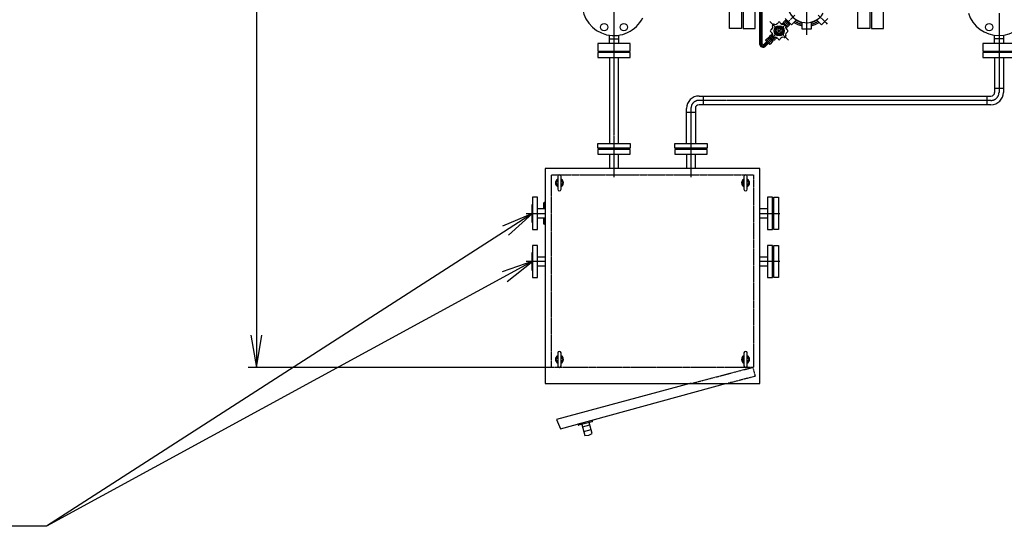
# Model space of a CAD drawing. Extents: x 4045 to 17047, y 750 to 14061.
# Drawn here: x 7392 to 10462, y 5855 to 7433 of the extents above; entities that cross this region are included whole.
import ezdxf

# ---------------------------------------------------------------- set-up
doc = ezdxf.new("R2010")
doc.units = 0
doc.header["$MEASUREMENT"] = 0
doc.linetypes.add('EXLTYPE2', pattern=[2, 1, -1])
doc.linetypes.add('EXLTYPE3', pattern=[33, 30, -1, 1, -1])
doc.layers.add('LAY-1', color=3, linetype='CONTINUOUS')
doc.layers.add('LAY-5', color=1, linetype='CONTINUOUS')

msp = doc.modelspace()

# ---------------------------------------------------------------- linework, layer by layer
at = {"layer": 'LAY-1', "color": 1, "linetype": 'EXLTYPE3'}
for p, q in [((9702.969403, 7358.646636), (9702.969403, 7612.941577)), ((9845.189065, 7636.904747), (9845.189065, 7386.259165)), ((9245, 7532.051779), (9245, 6943.171275)), ((9748.518571, 7387.329505), (9808.472385, 7447.28332)), ((9881.612022, 7447.577043), (9909.506293, 7419.682772)), ((10445.256281, 7454), (10445.256281, 7207)), ((9730.967667, 7427.507769), (9788.53437, 7369.941066)), ((9714.918056, 7353.695794), (9748.518571, 7387.329505)), ((9485, 7157), (9485, 6943.171275)), ((10420.256281, 7182), (9510, 7182)), ((8971.211741, 6830), (9030, 6830)), ((9700, 6830), (9761.757317, 6830)), ((9030, 6680), (8971.211741, 6680)), ((9761.757317, 6680), (9700, 6680))]:
    msp.add_line(p, q, dxfattribs=at)
at = {"layer": 'LAY-1', "color": 2, "linetype": 'CONTINUOUS'}
for p, q in [((9698.969403, 7606.5), (9698.969403, 7358.651918)), ((9706.969403, 7358.651918), (9706.969403, 7606.5)), ((9605.189065, 7406.5), (9605.189065, 7561.5)), ((9642.189065, 7561.5), (9642.189065, 7406.5)), ((9648.189065, 7561.5), (9648.189065, 7406.5)), ((9685.189065, 7406.5), (9685.189065, 7561.5)), ((10005.189065, 7406.5), (10005.189065, 7561.5)), ((10042.189065, 7561.5), (10042.189065, 7406.5)), ((10048.189065, 7561.5), (10048.189065, 7406.5)), ((10085.189065, 7406.5), (10085.189065, 7561.5)), ((9778.220785, 7430.927151), (9772.245437, 7424.941973)), ((9779.714729, 7430.52685), (9778.220785, 7430.927151)), ((9778.721028, 7437.330952), (9798.520018, 7417.531963)), ((9791.735544, 7418.506034), (9779.714729, 7430.52685)), ((9783.882921, 7432.019613), (9780.936122, 7429.312391)), ((9780.936122, 7429.312391), (9782.253796, 7429.336349)), ((9781.654854, 7429.935292), (9791.166065, 7420.42408)), ((9782.253796, 7429.336349), (9784.481864, 7431.42067)), ((9798.520018, 7417.531963), (9813.833258, 7432.845202)), ((9876.544873, 7432.845202), (9891.858113, 7417.531963)), ((9891.858113, 7417.531963), (9911.657103, 7437.330952)), ((9642.189065, 7406.5), (9605.189065, 7406.5)), ((9648.189065, 7406.5), (9685.189065, 7406.5)), ((9748.6787, 7401.63177), (9750.286315, 7403.239386)), ((9750.621283, 7394.381953), (9748.6787, 7401.63177)), ((9751.346991, 7402.178711), (9749.396561, 7404.12914)), ((9756.296726, 7407.128446), (9754.346297, 7409.078875)), ((9755.23605, 7408.189121), (9756.843666, 7409.796736)), ((9756.843666, 7409.796736), (9764.093484, 7407.854153)), ((9757.532251, 7398.643185), (9762.132251, 7398.643185)), ((9759.832251, 7400.943185), (9759.832251, 7396.343185)), ((9765.318205, 7409.078875), (9763.367776, 7407.128446)), ((9766.66032, 7420.32046), (9768.317511, 7421.977651)), ((9768.317511, 7421.977651), (9771.663623, 7418.631539)), ((9770.26794, 7404.12914), (9768.317511, 7402.178711)), ((9769.043219, 7402.904418), (9770.985801, 7395.654601)), ((9771.137418, 7419.322025), (9773.868597, 7422.244866)), ((9771.760318, 7418.699125), (9773.844639, 7420.927192)), ((9772.268406, 7424.919004), (9772.643661, 7423.455782)), ((9772.643661, 7423.455782), (9776.8605, 7419.238943)), ((9773.221739, 7421.550092), (9775.602362, 7419.16947)), ((9773.844639, 7420.927192), (9773.844639, 7422.220908)), ((9775.733229, 7421.454181), (9781.713492, 7427.434444)), ((9779.820605, 7410.474557), (9783.166716, 7407.128446)), ((9779.929898, 7410.529545), (9782.181923, 7412.589908)), ((9780.358535, 7414.413296), (9782.756908, 7412.014923)), ((9780.428008, 7415.671435), (9784.664476, 7411.434967)), ((9780.528841, 7409.930602), (9783.451682, 7412.661781)), ((9783.166716, 7407.128446), (9781.509526, 7405.471255)), ((9782.181923, 7412.589908), (9783.47564, 7412.637823)), ((9782.662876, 7414.524535), (9788.643138, 7420.504797)), ((9784.664476, 7411.434967), (9786.127699, 7411.059711)), ((9786.127699, 7411.059711), (9792.107961, 7417.039974)), ((9790.519207, 7419.729306), (9793.274344, 7422.628189)), ((9790.543165, 7419.705348), (9790.59108, 7420.999065)), ((9790.59108, 7420.999065), (9792.651444, 7423.25109)), ((9792.107961, 7417.039974), (9791.735544, 7418.506034)), ((9831.189065, 7404), (9831.189065, 7425.656191)), ((9859.189065, 7404), (9831.189065, 7404)), ((9859.189065, 7425.656191), (9859.189065, 7404)), ((10042.189065, 7406.5), (10005.189065, 7406.5)), ((10048.189065, 7406.5), (10085.189065, 7406.5)), ((9231, 7359), (9231, 7385.011766)), ((9231, 7374), (9259, 7374)), ((9259, 7384.958301), (9259, 7359)), ((9718.352559, 7370.26163), (9726.475332, 7378.384403)), ((9718.352559, 7368.489389), (9718.352559, 7370.26163)), ((9729.724441, 7357.117507), (9718.352559, 7368.489389)), ((9721.675511, 7366.938678), (9729.798284, 7375.06145)), ((9726.475332, 7378.384403), (9728.247573, 7378.384403)), ((9728.173729, 7360.44046), (9736.296502, 7368.563232)), ((9728.247573, 7378.384403), (9739.619454, 7367.012521)), ((9729.293096, 7377.351128), (9729.766155, 7377.824187)), ((9739.064399, 7368.525943), (9729.766904, 7377.823438)), ((9729.766904, 7377.823438), (9730.965652, 7377.823438)), ((9729.911712, 7376.768901), (9730.966998, 7377.824187)), ((9730.832091, 7382.741162), (9734.450417, 7386.359488)), ((9731.127465, 7381.264295), (9730.832091, 7382.741162)), ((9730.965652, 7377.823438), (9732.766987, 7379.624773)), ((9730.965652, 7377.823438), (9739.05849, 7369.730601)), ((9742.499346, 7369.892413), (9731.127465, 7381.264295)), ((9734.155044, 7379.41821), (9737.77337, 7383.036536)), ((9734.450417, 7386.359488), (9739.213011, 7381.596895)), ((9739.155053, 7387.311707), (9736.237739, 7384.572166)), ((9736.237739, 7384.572166), (9737.535814, 7384.617594)), ((9738.154976, 7391.815116), (9736.497785, 7390.157925)), ((9736.497785, 7390.157925), (9739.843897, 7386.811814)), ((9739.284619, 7382.86879), (9736.930601, 7385.222807)), ((9737.535814, 7384.617594), (9739.760266, 7386.706494)), ((9737.990107, 7368.654116), (9739.063588, 7369.727597)), ((9739.063588, 7368.526754), (9738.608723, 7368.035501)), ((9740.859824, 7371.531935), (9739.05849, 7369.730601)), ((9739.05849, 7369.730601), (9739.064399, 7368.525943)), ((9739.619454, 7367.012521), (9739.545611, 7365.314123)), ((9740.653262, 7372.919992), (9744.271588, 7376.538318)), ((9743.902371, 7369.670883), (9742.499346, 7369.892413)), ((9742.813874, 7377.996032), (9747.520697, 7373.289209)), ((9747.520697, 7373.289209), (9743.902371, 7369.670883)), ((9746.457859, 7375.69555), (9744.060763, 7378.092645)), ((9745.807218, 7375.002688), (9748.546758, 7377.920002)), ((9745.852646, 7376.300762), (9747.941546, 7378.525214)), ((9745.852646, 7375.051064), (9745.852646, 7376.300762)), ((9748.000879, 7378.654832), (9751.346991, 7375.30872)), ((9749.396561, 7393.157231), (9751.346991, 7395.10766)), ((9751.346991, 7375.30872), (9753.004181, 7376.965911)), ((9754.346297, 7388.207496), (9756.296726, 7390.157925)), ((9762.820836, 7387.489635), (9755.571018, 7389.432218)), ((9764.428451, 7389.09725), (9762.820836, 7387.489635)), ((9763.367776, 7390.157925), (9765.318205, 7388.207496)), ((9768.317511, 7395.10766), (9770.26794, 7393.157231)), ((9770.985801, 7395.654601), (9769.378186, 7394.046985)), ((10431.256281, 7359), (10431.256281, 7384.975369)), ((10459.256281, 7374), (10431.256281, 7374)), ((10459.256281, 7384.975369), (10459.256281, 7359)), ((9195, 7359), (9195, 7335)), ((9295, 7359), (9195, 7359)), ((9295, 7335), (9295, 7359)), ((9712.090723, 7356.530598), (9721.201037, 7365.640911)), ((9726.857891, 7359.984057), (9717.747577, 7350.873744)), ((9731.422838, 7357.191351), (9729.724441, 7357.117507)), ((9739.545611, 7365.314123), (9731.422838, 7357.191351)), ((10495.256281, 7359), (10395.256281, 7359)), ((10395.256281, 7359), (10395.256281, 7335)), ((9195, 7335), (9295, 7335)), ((9195, 7331), (9195, 7316)), ((9295, 7331), (9195, 7331)), ((9195, 7316), (9295, 7316)), ((9216, 7335), (9216, 7334)), ((9216, 7334), (9274, 7334)), ((9216, 7334), (9216, 7331)), ((9274, 7332), (9216, 7332)), ((9231.4, 7316), (9231.4, 7048)), ((9258.6, 7048), (9258.6, 7316)), ((9274, 7334), (9274, 7335)), ((9274, 7331), (9274, 7334)), ((9295, 7316), (9295, 7331)), ((10395.256281, 7335), (10495.256281, 7335)), ((10395.256281, 7331), (10395.256281, 7316)), ((10495.256281, 7331), (10395.256281, 7331)), ((10395.256281, 7316), (10495.256281, 7316)), ((10416.256281, 7335), (10416.256281, 7334)), ((10416.256281, 7334), (10474.256281, 7334)), ((10416.256281, 7334), (10416.256281, 7331)), ((10474.256281, 7332), (10416.256281, 7332)), ((10431.656281, 7316), (10431.656281, 7207)), ((10458.856281, 7316), (10458.856281, 7207)), ((10431.656281, 7220.1), (10458.856281, 7220.1)), ((9510, 7195.6), (10420.256281, 7195.6)), ((9523.1, 7195.6), (9523.1, 7168.4)), ((10407.156281, 7195.6), (10407.156281, 7168.4)), ((9471.4, 7048), (9471.4, 7157)), ((9498.6, 7157), (9498.6, 7048)), ((10420.256281, 7168.4), (9510, 7168.4)), ((9498.6, 7143.9), (9471.4, 7143.9)), ((9195, 7033), (9195, 7048)), ((9195, 7048), (9295, 7048)), ((9295, 7033), (9195, 7033)), ((9217, 7033), (9217, 7029)), ((9217, 7032), (9273, 7032)), ((9273, 7030), (9217, 7030)), ((9273, 7029), (9273, 7033)), ((9295, 7048), (9295, 7033)), ((9435, 7033), (9435, 7048)), ((9435, 7048), (9535, 7048)), ((9535, 7033), (9435, 7033)), ((9457, 7033), (9457, 7029)), ((9457, 7032), (9513, 7032)), ((9513, 7030), (9457, 7030)), ((9513, 7029), (9513, 7033)), ((9535, 7048), (9535, 7033)), ((9195, 7029), (9195, 7014)), ((9295, 7029), (9195, 7029)), ((9195, 7014), (9295, 7014)), ((9231.4, 7014), (9231.4, 6970)), ((9258.6, 6970), (9258.6, 7014)), ((9295, 7014), (9295, 7029)), ((9435, 7029), (9435, 7014)), ((9535, 7029), (9435, 7029)), ((9435, 7014), (9535, 7014)), ((9471.4, 7014), (9471.4, 6970)), ((9498.6, 6970), (9498.6, 7014)), ((9535, 7014), (9535, 7029)), ((9700, 6970), (9030, 6970)), ((9030, 6970), (9030, 6300)), ((9700, 6300), (9700, 6970)), ((9070, 6945), (9070, 6905)), ((9080, 6905), (9080, 6945)), ((9650.126223, 6945), (9650.126223, 6905)), ((9660.126223, 6905), (9660.126223, 6945)), ((9006, 6880), (8991, 6880)), ((8991, 6880), (8991, 6780)), ((9006, 6780), (9006, 6880)), ((9739, 6880), (9724, 6880)), ((9724, 6880), (9724, 6780)), ((9739, 6780), (9739, 6880)), ((9743, 6880), (9758, 6880)), ((9743, 6780), (9743, 6880)), ((9758, 6880), (9758, 6780)), ((8990, 6802), (8990, 6858)), ((8990, 6858), (8991, 6858)), ((8990, 6858), (8990, 6802)), ((9025.981014, 6863.041134), (9027.234178, 6864.294298)), ((9025.981014, 6846.958866), (9025.981014, 6863.041134)), ((9027.234178, 6845.810132), (9025.981014, 6846.958866)), ((9030, 6864.294298), (9027.234178, 6864.294298)), ((9030, 6859.594934), (9027.234178, 6859.594934)), ((9030, 6850.405066), (9027.234178, 6850.405066)), ((9027.6501, 6845.810132), (9027.234178, 6845.810132)), ((9030, 6845.810132), (9027.6501, 6845.810132)), ((9739, 6858), (9743, 6858)), ((9740, 6858), (9740, 6802)), ((9742, 6802), (9742, 6858)), ((9030, 6843.6), (9006, 6843.6)), ((9006, 6816.4), (9030, 6816.4)), ((9724, 6843.6), (9700, 6843.6)), ((9700, 6816.4), (9724, 6816.4)), ((8990, 6802), (8991, 6802)), ((9025.981014, 6813.041134), (9027.234178, 6814.294298)), ((9025.981014, 6796.958866), (9025.981014, 6813.041134)), ((9027.234178, 6795.810132), (9025.981014, 6796.958866)), ((9030, 6814.294298), (9027.234178, 6814.294298)), ((9030, 6809.594934), (9027.234178, 6809.594934)), ((9030, 6800.405066), (9027.234178, 6800.405066)), ((9030, 6795.810132), (9027.234178, 6795.810132)), ((9743, 6802), (9739, 6802)), ((8991, 6780), (9006, 6780)), ((9724, 6780), (9739, 6780)), ((9758, 6780), (9743, 6780)), ((9006, 6730), (8991, 6730)), ((8991, 6730), (8991, 6630)), ((9006, 6630), (9006, 6730)), ((9739, 6730), (9724, 6730)), ((9724, 6730), (9724, 6630)), ((9739, 6630), (9739, 6730)), ((9743, 6730), (9758, 6730)), ((9743, 6630), (9743, 6730)), ((9758, 6730), (9758, 6630)), ((8990, 6652), (8990, 6708)), ((8990, 6708), (8991, 6708)), ((8990, 6708), (8990, 6652)), ((9030, 6693.6), (9006, 6693.6)), ((9724, 6693.6), (9700, 6693.6)), ((9739, 6708), (9743, 6708)), ((9740, 6708), (9740, 6652)), ((9742, 6652), (9742, 6708)), ((9006, 6666.4), (9030, 6666.4)), ((9700, 6666.4), (9724, 6666.4)), ((8990, 6652), (8991, 6652)), ((9743, 6652), (9739, 6652)), ((8991, 6630), (9006, 6630)), ((9724, 6630), (9739, 6630)), ((9758, 6630), (9743, 6630)), ((9070, 6395), (9070, 6355)), ((9080, 6355), (9080, 6395)), ((9650.126223, 6395), (9650.126223, 6355)), ((9660.126223, 6355), (9660.126223, 6395)), ((9030, 6300), (9700, 6300)), ((9485.916865, 6300.520667), (9066.159655, 6187.785874)), ((9078.152718, 6159.002522), (9596.253046, 6300.520667)), ((9066.159655, 6187.785874), (9078.152718, 6159.002522)), ((9132.212399, 6173.885855), (9177.610913, 6186.05035)), ((9132.988856, 6170.988077), (9132.212399, 6173.885855)), ((9176.973157, 6180.703083), (9135.438346, 6169.573864)), ((9144.614641, 6172.032645), (9153.673308, 6138.225241)), ((9146.685194, 6164.305238), (9169.867414, 6170.516895)), ((9176.855528, 6144.436898), (9167.796861, 6178.244302)), ((9177.610913, 6186.05035), (9178.38737, 6183.152572)), ((9150.567479, 6149.816351), (9173.749699, 6156.028008)), ((9166.040875, 6138.433292), (9176.855528, 6144.436898)), ((9153.673308, 6138.225241), (9166.040875, 6138.433292))]:
    msp.add_line(p, q, dxfattribs=at)
at = {"layer": 'LAY-1', "color": 1, "linetype": 'EXLTYPE2'}
for p, q in [((9050, 6350), (9050, 6950)), ((9050, 6950), (9680, 6950)), ((9680, 6950), (9680, 6350)), ((9680, 6350), (9050, 6350)), ((9488.315477, 6300.520667), (9680.204488, 6350.891532)), ((9677.805875, 6350.891532), (9685.001713, 6322.108181)), ((9685.001713, 6322.108181), (9601.050271, 6300.520667))]:
    msp.add_line(p, q, dxfattribs=at)
at = {"layer": 'LAY-1', "color": 1, "linetype": 'CONTINUOUS'}
for p, q in [((8991, 6830), (8897.89578, 6789.882896)), ((8915.939393, 6761.855425), (8991, 6830)), ((8992, 6680.544396), (8896.202465, 6647.368952)), ((8912.140314, 6618.092749), (8992, 6680.544396))]:
    msp.add_line(p, q, dxfattribs=at)
at = {"layer": 'LAY-1', "color": 1, "linetype": 'CONTINUOUS', "flags": 128}
for points in [[(8991, 6830), (7476.272495, 5854.843989)], [(8992, 6680.544396), (7476.272495, 5855.388385), (4047.272495, 5855.388385)]]:
    msp.add_lwpolyline(points, dxfattribs=at)
at = {"layer": 'LAY-1', "color": 2, "linetype": 'CONTINUOUS'}
for centre, radius in [((9214.413086, 7410.156658), 11.5), ((9275.64229, 7410.022969), 11.5), ((9759.832251, 7398.643185), 15.99996), ((9759.832251, 7398.643185), 3.5), ((10414.574391, 7410.089637), 11.5)]:
    msp.add_circle(centre, radius, dxfattribs=at)
for centre, radius, start, end in [((9245.189065, 7484), 100, 102.812808, 333.544667), ((9845.189065, 7484), 60, 30, 330), ((9777.51393, 7426.699705), 4.263351, 9.923801, 80.72598), ((9845.189065, 7484), 61, 238.268119, 256.731881), ((9845.189065, 7484), 61, 283.268119, 301.731881), ((10445.189065, 7484), 100, 197.457603, 342.542397), ((9736.33231, 7398.643185), 3.99999, 117.531865, 242.468135), ((9729.86094, 7411.057709), 9.999975, 297.531865, 17.468135), ((9743.215283, 7415.260153), 3.99999, 135, 197.468135), ((9743.215283, 7415.260153), 3.99999, 72.531865, 135), ((9747.275246, 7402.007825), 2.999993, 45, 165), ((9747.417727, 7428.614496), 9.999975, 252.531865, 332.468135), ((9759.832251, 7398.643185), 13, 151.748398, 208.251602), ((9747.811466, 7398.643185), 4.999987, 315, 45), ((9756.467612, 7411.20019), 2.999993, 105, 225), ((9759.832251, 7398.643185), 13, 61.748398, 118.251602), ((9759.832251, 7422.143127), 3.99999, 27.531865, 152.468135), ((9759.832251, 7410.663971), 4.999987, 225, 315), ((9772.246774, 7428.614496), 9.999975, 207.531865, 287.468135), ((9763.19689, 7411.20019), 2.999993, 315, 75), ((9771.853036, 7398.643185), 4.999987, 135, 225), ((9772.389255, 7402.007825), 2.999993, 15, 135), ((9759.832251, 7398.643185), 13, 331.748398, 27.730528), ((9776.444123, 7425.629898), 4.235797, 189.304838, 260.33833), ((9776.449219, 7415.260153), 3.99999, 45, 107.468135), ((9789.9604, 7428.751706), 15.989567, 207.15459, 216.67922), ((9776.449219, 7415.260153), 3.99999, 342.531865, 45), ((9789.803562, 7411.057709), 9.999975, 162.531865, 242.468135), ((9789.9604, 7428.751706), 15.989567, 233.237479, 242.84541), ((9774.474652, 7413.265957), 15.910588, 27.063003, 62.936997), ((9786.860407, 7415.257243), 4.261001, 189.901614, 260.098386), ((9783.332192, 7398.643185), 3.99999, 297.531865, 62.468135), ((9787.990415, 7416.387251), 4.168961, 9.007708, 80.992292), ((9845.189065, 7484), 71, 236.372282, 258.627718), ((9845.189065, 7484), 71, 281.372282, 303.627718), ((9721.10664, 7369.692759), 2.812219, 168.329363, 281.670637), ((9730.438242, 7369.203191), 9.050606, 194.489682, 255.510318), ((9727.046468, 7375.632587), 2.81046, 348.274785, 101.725215), ((9727.533771, 7366.29872), 9.050606, 14.489682, 75.510318), ((9734.53461, 7383.120729), 3.721923, 185.853267, 264.146733), ((9746.443986, 7385.208935), 13.58494, 205.230481, 244.769519), ((9729.86094, 7386.228662), 9.999975, 342.531865, 62.468135), ((9736.885052, 7365.902673), 2.724879, 347.526316, 102.473684), ((9743.215283, 7382.026218), 3.99999, 162.531865, 225), ((9743.215283, 7382.026218), 3.99999, 225, 287.468135), ((9744.214614, 7373.232236), 3.575015, 185.010629, 264.989371), ((9747.275246, 7395.278546), 2.999993, 195, 315), ((9747.417727, 7368.671874), 9.999975, 27.531865, 107.468135), ((9756.467612, 7386.086181), 2.999993, 135, 255), ((9759.832251, 7398.643185), 13, 241.748398, 297.730528), ((9759.832251, 7375.143244), 3.99999, 207.531865, 332.468135), ((9759.832251, 7386.6224), 4.999987, 45, 135), ((9772.246774, 7368.671874), 9.999975, 72.531865, 152.468135), ((9763.19689, 7386.086181), 2.999993, 285, 45), ((9772.389255, 7395.278546), 2.999993, 225, 345), ((9776.449219, 7382.026218), 3.99999, 252.531865, 315), ((9776.449219, 7382.026218), 3.99999, 315, 17.468135), ((9789.803562, 7386.228662), 9.999975, 117.531865, 197.468135), ((9709.969403, 7358.651918), 11, 180, 315), ((9709.969403, 7358.651918), 3, 180, 315), ((9730.829882, 7359.847504), 2.721534, 167.415707, 282.584293), ((9510, 7157), 38.6, 90, 180), ((10420.256281, 7207), 38.6, 270, 0), ((10420.256281, 7207), 11.4, 270, 0), ((9510, 7157), 11.4, 90, 180), ((9075, 6945), 5, 0, 180), ((9655.126223, 6945), 5, 0, 180), ((9075, 6925), 12.5, 113.578178, 246.421822), ((9075, 6925), 10, 120, 240), ((9075, 6925), 12.5, 293.578178, 66.421822), ((9075, 6925), 10, 300, 60), ((9655.126223, 6925), 12.5, 113.578178, 246.421822), ((9655.126223, 6925), 10, 120, 240), ((9655.126223, 6925), 12.5, 293.578178, 66.421822), ((9655.126223, 6925), 10, 300, 60), ((9075, 6905), 5, 180, 0), ((9655.126223, 6905), 5, 180, 0), ((9028.779355, 6861.944616), 2.812219, 123.329363, 236.670637), ((9028.693078, 6848.107599), 2.721534, 122.415707, 237.584293), ((9035.031617, 6855), 9.050606, 149.489682, 210.510318), ((9028.779355, 6811.944616), 2.812219, 123.329363, 236.670637), ((9028.693078, 6798.107599), 2.721534, 122.415707, 237.584293), ((9035.031617, 6805), 9.050606, 149.489682, 210.510318), ((9075, 6375), 12.5, 113.578178, 246.421822), ((9075, 6395), 5, 0, 180), ((9075, 6375), 12.5, 293.578178, 66.421822), ((9655.126223, 6375), 12.5, 113.578178, 246.421822), ((9655.126223, 6395), 5, 0, 180), ((9655.126223, 6375), 12.5, 293.578178, 66.421822), ((9075, 6375), 10, 120, 240), ((9075, 6355), 5, 180, 0), ((9075, 6375), 10, 300, 60), ((9655.126223, 6375), 10, 120, 240), ((9655.126223, 6355), 5, 180, 0), ((9655.126223, 6375), 10, 300, 60), ((9134.920708, 6171.505715), 2, 195, 285), ((9176.455519, 6182.634934), 2, 285, 15)]:
    msp.add_arc(centre, radius, start, end, dxfattribs=at)
at = {"layer": 'LAY-1', "color": 1, "linetype": 'EXLTYPE3'}
for centre, radius, start, end in [((9845.189065, 7484), 66, 237.24669, 257.75331), ((9845.189065, 7484), 66, 282.24669, 302.75331), ((9709.969403, 7358.646636), 7, 180, 314.987333), ((10420.256281, 7207), 25, 270, 0), ((9510, 7157), 25, 90, 180)]:
    msp.add_arc(centre, radius, start, end, dxfattribs=at)
at = {"layer": 'LAY-5', "color": 1, "linetype": 'CONTINUOUS'}
for p, q in [((8130, 9674), (8130, 6350)), ((8113.333333, 6450), (8130, 6350)), ((8130, 6350), (8146.666667, 6450)), ((9050, 6350), (8105, 6350))]:
    msp.add_line(p, q, dxfattribs=at)

doc.saveas('drawing.dxf')
